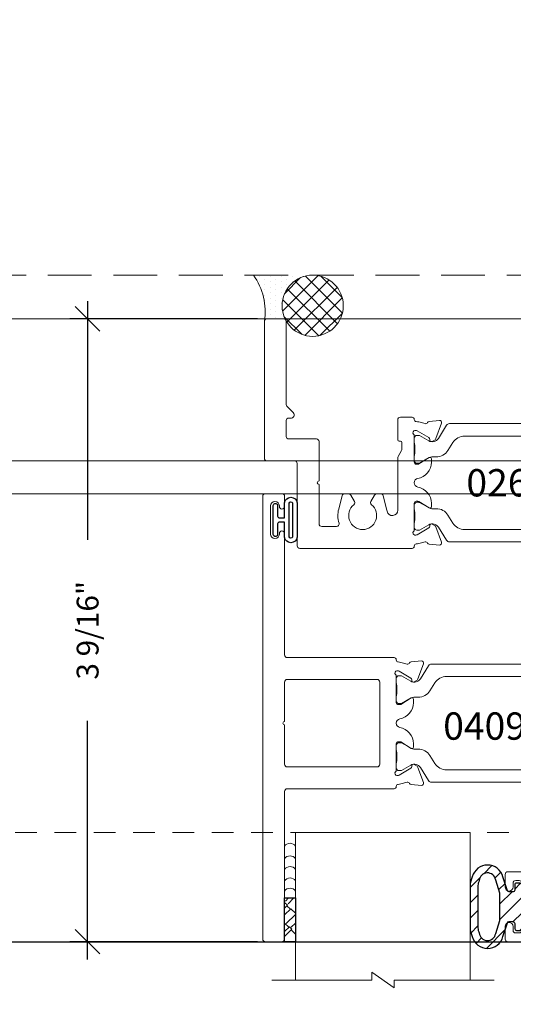
# Model space of a CAD drawing. Units: inches. Extents: x -89 to 1074, y -169 to 158.
# Drawn here: x 959 to 962, y 9 to 15 of the extents above; entities that cross this region are included whole.
import ezdxf

# ---------------------------------------------------------------- set-up
doc = ezdxf.new("R2010")
doc.units = ezdxf.units.IN
doc.header["$MEASUREMENT"] = 0
doc.linetypes.add('HIDDEN', pattern=[0.375, 0.25, -0.125])
doc.linetypes.add('HIDDEN2', pattern=[0.1875, 0.125, -0.0625])
doc.layers.get('0').update_dxf_attribs({"linetype": 'CONTINUOUS', "lineweight": 30})
doc.layers.get('DEFPOINTS').update_dxf_attribs({"linetype": 'CONTINUOUS'})
for name, color, linetype, lineweight in [('DETAIL DIMS', 142, 'CONTINUOUS', 25), ('Die#', 230, 'CONTINUOUS', 15), ('DLO', 6, 'CONTINUOUS', 25), ('ELEVATION', 100, 'CONTINUOUS', 15), ('EXTRUDED VINYL', 250, 'CONTINUOUS', 25), ('Extrusions', 170, 'CONTINUOUS', 20), ('Glazing', 82, 'CONTINUOUS', 13), ('HATCH', 15, 'CONTINUOUS', 13), ('Insulbar', 3, 'CONTINUOUS', 15), ('R.O.', 10, 'HIDDEN', 13), ('SEALANT', 5, 'CONTINUOUS', 15)]:
    doc.layers.add(name, color=color, linetype=linetype, lineweight=lineweight)
doc.layers.add('DIMENSIONS', color=142, linetype='CONTINUOUS')
doc.layers.add('GLASS-ELEVATIONS', color=4, linetype='HIDDEN2', lineweight=18, plot=False)
doc.styles.add('PART ID', font='arial.ttf')
doc.styles.add('ROMANS', font='ROMANS.SHX')
doc.dimstyles.new('.375 DIMS', dxfattribs={"dimscale": 24, "dimtxt": 0.078125, "dimasz": 0.0390625, "dimexe": 0.05078125, "dimexo": 0.05078125, "dimgap": 0.03125, "dimtad": 1, "dimdec": 5, "dimzin": 0, "dimdsep": 46, "dimlunit": 5, "dimtxsty": 'ROMANS', "dimblk": 'OBLIQUE', "dimcen": 0.09, "dimdle": 0.0234375, "dimclrd": 256, "dimclre": 256, "dimclrt": 256, "dimadec": 0, "dimazin": 0, "dimtfac": 1, "dimtdec": 5, "dimtmove": 1, "dimatfit": 2, "dimfxl": 1, "dimfrac": 2, "dimtolj": 1, "dimtzin": 0, "dimlwd": -1, "dimlwe": -1, "dimarcsym": 0})
doc.dimstyles.new('BOYD-DETAILS', dxfattribs={"dimscale": 2.66667, "dimtxt": 0.0625, "dimasz": 0.0703125, "dimexe": 0.05078125, "dimexo": 0.05078125, "dimgap": 0.0625, "dimtad": 1, "dimdec": 5, "dimzin": 0, "dimdsep": 46, "dimlunit": 5, "dimtxsty": 'ROMANS', "dimblk": 'OBLIQUE', "dimcen": 0.09, "dimdle": 0.05078125, "dimclrd": 256, "dimclre": 256, "dimclrt": 256, "dimadec": 0, "dimazin": 0, "dimtfac": 1, "dimtdec": 5, "dimtmove": 1, "dimatfit": 2, "dimfxl": 1, "dimfrac": 2, "dimtolj": 1, "dimtzin": 0, "dimlwd": -1, "dimlwe": -1, "dimarcsym": 0})

# ---------------------------------------------------------------- blocks, each defined once
blk = doc.blocks.new('_Oblique')
at = {"color": 0, "linetype": 'ByBlock', "lineweight": -2}
blk.add_line((-0.5, -0.5), (0.5, 0.5), dxfattribs=at)
blk = doc.blocks.new('*D152')
at = {"layer": 'DEFPOINTS', "color": 0, "transparency": 16777216}
for p in [(971.5949917278389, 42.97083706741932), (935.5947671491134, 13.09151905031831), (971.5949917278389, 13.09151905031831)]:
    blk.add_point(p, dxfattribs=at)
at = {"layer": 'DIMENSIONS', "transparency": 16777216}
for p, q in [((935.5947671491134, 14.31026905031831), (935.5947671491134, 44.18958706741932)), ((971.5949917278389, 14.31026905031831), (971.5949917278389, 44.18958706741932)), ((935.0322671491134, 42.97083706741932), (972.1574917278389, 42.97083706741932))]:
    blk.add_line(p, q, dxfattribs=at)
at = {"layer": 'DIMENSIONS', "transparency": 16777216, "xscale": 0.9375, "yscale": 0.9375, "zscale": 0.9375, "rotation": 180}
blk.add_blockref('_Oblique', (935.5947671491134, 42.97083706741932), dxfattribs=at)
at = {"layer": 'DIMENSIONS', "transparency": 16777216, "xscale": 0.9375, "yscale": 0.9375, "zscale": 0.9375}
blk.add_blockref('_Oblique', (971.5949917278389, 42.97083706741932), dxfattribs=at)
at = {"layer": 'DIMENSIONS', "transparency": 16777216, "char_height": 1.875, "attachment_point": 5, "style": 'ROMANS'}
for s, insert in [('\\A1;36"', (953.5948794384761, 44.83690849599076)), ('\\A1;ROUGH OPENING', (953.5948794384761, 41.28333706741932))]:
    blk.add_mtext(s, dxfattribs=dict(at, insert=insert))
blk = doc.blocks.new('*D153')
at = {"layer": 'DEFPOINTS', "color": 0, "transparency": 16777216}
for p in [(971.3449917278389, 34.4221925993852), (935.8447671491134, 12.84151905031831), (971.3449917278389, 12.84151905031831)]:
    blk.add_point(p, dxfattribs=at)
at = {"layer": 'DIMENSIONS', "transparency": 16777216}
for p, q in [((935.8447671491134, 14.06026905031831), (935.8447671491134, 35.6409425993852)), ((971.3449917278389, 14.06026905031831), (971.3449917278389, 35.6409425993852)), ((935.2822671491134, 34.4221925993852), (971.9074917278389, 34.4221925993852))]:
    blk.add_line(p, q, dxfattribs=at)
at = {"layer": 'DIMENSIONS', "transparency": 16777216, "xscale": 0.9375, "yscale": 0.9375, "zscale": 0.9375, "rotation": 180}
blk.add_blockref('_Oblique', (935.8447671491134, 34.4221925993852), dxfattribs=at)
at = {"layer": 'DIMENSIONS', "transparency": 16777216, "xscale": 0.9375, "yscale": 0.9375, "zscale": 0.9375}
blk.add_blockref('_Oblique', (971.3449917278389, 34.4221925993852), dxfattribs=at)
at = {"layer": 'DIMENSIONS', "transparency": 16777216, "char_height": 1.875, "attachment_point": 5, "style": 'ROMANS'}
for s, insert in [('\\A1;35 1/2"', (953.5948794384761, 36.60076402795663)), ('\\A1;WINDOW DIMENSION', (953.5948794384761, 32.7346925993852))]:
    blk.add_mtext(s, dxfattribs=dict(at, insert=insert))
blk = doc.blocks.new('*D159')
at = {"layer": 'DEFPOINTS', "color": 0, "transparency": 16777216}
for p in [(967.782491727808, 26.50337020256416), (939.4072671491252, 9.279019050318311), (967.782491727808, 9.279019050318311)]:
    blk.add_point(p, dxfattribs=at)
at = {"layer": 'DIMENSIONS', "transparency": 16777216}
for p, q in [((939.4072671491252, 10.49776905031831), (939.4072671491252, 27.72212020256416)), ((967.782491727808, 10.49776905031831), (967.782491727808, 27.72212020256416)), ((938.8447671491252, 26.50337020256416), (968.344991727808, 26.50337020256416))]:
    blk.add_line(p, q, dxfattribs=at)
at = {"layer": 'DIMENSIONS', "transparency": 16777216, "xscale": 0.9375, "yscale": 0.9375, "zscale": 0.9375, "rotation": 180}
blk.add_blockref('_Oblique', (939.4072671491252, 26.50337020256416), dxfattribs=at)
at = {"layer": 'DIMENSIONS', "transparency": 16777216, "xscale": 0.9375, "yscale": 0.9375, "zscale": 0.9375}
blk.add_blockref('_Oblique', (967.782491727808, 26.50337020256416), dxfattribs=at)
at = {"layer": 'DIMENSIONS', "transparency": 16777216, "char_height": 1.875, "attachment_point": 5, "style": 'ROMANS'}
for s, insert in [('\\A1;28 3/8"', (953.5948794384666, 28.68194163113558)), ('\\A1;D.L.O.', (953.5948794384666, 24.81587020256416))]:
    blk.add_mtext(s, dxfattribs=dict(at, insert=insert))
blk = doc.blocks.new('*D139')
at = {"layer": 'DEFPOINTS', "color": 0, "transparency": 16777216}
for p in [(960.520568533624, 12.84151905031832), (959.4470683908366, 9.279019050318315), (960.5205685336108, 9.279019050318315)]:
    blk.add_point(p, dxfattribs=at)
at = {"layer": 'DETAIL DIMS', "transparency": 16777216}
for p, q in [((959.4470683908366, 12.94308155031832), (959.4470683908366, 11.57812619317546)), ((960.419006033624, 12.84151905031832), (959.3455058908366, 12.84151905031832)), ((959.4470683908366, 9.177456550318315), (959.4470683908366, 10.54241190746117)), ((960.4190060336108, 9.279019050318315), (959.3455058908366, 9.279019050318315))]:
    blk.add_line(p, q, dxfattribs=at)
at = {"layer": 'DETAIL DIMS', "transparency": 16777216, "xscale": 0.140625, "yscale": 0.140625, "zscale": 0.140625}
for p, rotation in [((959.4470683908366, 12.84151905031832), 90), ((959.4470683908366, 9.279019050318315), 270)]:
    blk.add_blockref('_Oblique', p, dxfattribs=dict(at, rotation=rotation))
at = {"layer": 'DETAIL DIMS', "transparency": 16777216, "insert": (959.4470683908364, 11.06026905031804), "char_height": 0.125, "attachment_point": 5, "rotation": 90, "style": 'ROMANS'}
blk.add_mtext('\\A1;3 9/16"', dxfattribs=at)
blk = doc.blocks.new('120-1067 CPI-9146-BL MIN')
at = {"layer": 'EXTRUDED VINYL'}
blk.add_lwpolyline([(0.1372056846907916, 0.09877383900940243, 0.8644708833475226), (0.06500005976905715, 0.09880650063184579), (0.06500006964933325, 0.01454558014393355, -0.4137369083805348), (0.06300332516030971, 0.0125455826265808), (0.03499999999999659, 0.01249999999997441, -0.414213562373095), (0.02499999999997726, 0.02249999999999373), (0.02499999999997726, 0.0835000000000008, 0.414213562373095), (0.01499999999998636, 0.0934999999999917), (0.009999999999990905, 0.0934999999999917, 0.414213562373095), (0, 0.0835000000000008), (0, -0.08350000000000081, 0.414213562373095), (0.009999999999990905, -0.09350000000002014), (0.01499999999998636, -0.09350000000002014, 0.414213562373095), (0.02499999999997726, -0.08350000000000081), (0.02499999999997726, -0.02250000000002218, -0.414213562373095), (0.03499999999999659, -0.01250000000000286), (0.06299681414053065, -0.01245442797175868, -0.4146904259866014), (0.06500006965150712, -0.01445442548911145), (0.06500005976905715, -0.0988065013387833, 0.8644708833398944), (0.1372056846908058, -0.09877383830300354), (0.1372056846908058, 0.09902016760354695)], format="xyb", dxfattribs=at)
blk.add_lwpolyline([(0.1112056846908058, -0.09631522186264374), (0.1112056846908058, 0.09631522223379421, 0.7598057399476624), (0.091000075381175, 0.09633243968509353), (0.09100005991576482, -0.09633238463989943, 0.7598079034331136)], format="xyb", close=True, dxfattribs=at)
blk = doc.blocks.new('BAM-3047')
at = {"layer": 'Extrusions'}
blk.add_lwpolyline([(1.863, 0.1598725830020555), (1.862999999999999, 0.8488725830020627, 0.4142135623730929), (1.848000000000013, 0.8638725830020633), (0.01499999999998636, 0.8638725830020624, 0.4142135623733692), (0, 0.8488725830020476), (0, 0.7763725830020567, 0.9999999999999999), (0.04500000000001592, 0.7763725830020567), (0.04500000000001592, 0.7988725830020647, -0.414213562373095), (0.06000000000000227, 0.813872583002051), (0.07999999999998408, 0.813872583002051, -0.4142135623739275), (0.09500000000002728, 0.7988725830020149), (0.09500000000002728, 0.5288725830020544, -0.4142135623733681), (0.07999999999998408, 0.5138725830020681), (0.06000000000000227, 0.5138725830020681, -0.414213562373095), (0.04500000000001592, 0.5288725830020544), (0.04500000000001592, 0.5513725830020624, 0.9999999999999999), (0, 0.5513725830020624), (0, 0.4788725830020715, 0.4142135623739275), (0.01499999999997925, 0.4638725830020567), (0.1299999999999955, 0.4638725830020567, 0.41421356237281), (0.1449999999999818, 0.4788725830020715), (0.1449999999999818, 0.7868725830020642, -0.4142135623730958), (0.160000000000025, 0.8018725830020506), (1.245978439999987, 0.8018725830020514, -0.4142135623730995), (1.260978439999973, 0.7868725830020651), (1.260978439999974, 0.4558725830020567, -0.9999999999999999), (1.260978439999974, 0.4358725830020571), (1.260978439999974, 0.1048725830020487, -0.4142135623730973), (1.245978439999988, 0.08987258300206236), (1.208478440000022, 0.08987258300206236, 0.6681786379174066), (1.197871838282197, 0.06426598128425098), (1.253058129783255, 0.009079689783220601, 0.1989123673797291), (1.27497844000004, 0), (1.279978439999979, 0, 0.4142135623729607), (1.310978439999985, 0.0309999999999917), (1.310978439999985, 0.7868725830020651, -0.4142135623730997), (1.325978440000028, 0.8018725830020514), (1.739000000000032, 0.8018725830020514, -0.4142135623730945), (1.801000000000044, 0.7398725830020538), (1.801000000000045, 0.2218725830020674, -0.414213562373095), (1.786000000000058, 0.2068725830020526), (1.751856406460604, 0.2068725830020526, 0.4931454260314166), (1.68424159862036, 0.1187552498449094), (1.713082989338659, 0.01111771432346131, 0.3394542588633425), (1.727571876732974, 0), (1.728237604307083, 0, 0.1989123673797309), (1.738844206024851, 0.00439339828228924), (1.781589219412751, 0.04713841167016142, 0.3394542588634821), (1.783972998751722, 0.0652450133879654), (1.744928203230359, 0.1328725830020687, -0.5773502691909451), (1.751856406460604, 0.1448725830020692), (1.848000000000013, 0.1448725830020692, 0.414213562373095)], format="xyb", close=True, dxfattribs=at)
at = {"layer": 'Die#', "style": 'PART ID', "flags": 8}
blk.add_attdef('BAM-3047', (1.319051550797758, 0.7100700704127574), '', height=0.07, dxfattribs=at)
blk = doc.blocks.new('A$C84548692')
at = {"layer": 'EXTRUDED VINYL', "linetype": 'Continuous'}
h = blk.add_hatch(dxfattribs=at)
h.set_pattern_fill('AR-RSHKE', color=256, scale=0.006999999999999999, angle=45, style=0)
h.set_pattern_definition([(45, (0, -0.125), (0.06682159082212877, 0.1856155300614687), [0.042, -0.035, 0.04899999999999999, -0.021, 0.063, -0.028]), (45, (0.02722361107568361, -0.09282664145601416), (0.06682159082212877, 0.1856155300614687), [0.035, -0.133, 0.028, -0.042]), (45, (0.0928077650307344, -0.03961685617173316), (0.06682159082212877, 0.1856155300614687), [0.021, -0.217]), (135, (0, -0.125), (-0.1014698231002696, 0.01732411613907042), [0.08049999999999999, -0.2554999999999999]), (135, (0.02969848480983472, -0.09530151519015817), (-0.1014698231002696, 0.01732411613907042), [0.07874999999999999, -0.25725]), (135, (0.05444722215136366, -0.07055277784863279), (-0.1014698231002696, 0.01732411613907042), [0.0735, -0.2625]), (135, (0.0928077650307344, -0.03961685617173316), (-0.1014698231002696, 0.01732411613907042), [0.08049999999999999, -0.2554999999999999]), (135, (0.1076570074356518, -0.02476761376681225), (-0.1014698231002696, 0.01732411613907042), [0.08049999999999999, -0.2554999999999999]), (135, (0.1484924240491736, 0.02349242404918073), (-0.1014698231002696, 0.01732411613907042), [0.07699999999999999, -0.259])])
h.paths.add_polyline_path([(0.06200000000000117, -0.125), (0.06200000000000117, 0.125), (0, 0.125), (0, -0.125)])
blk.add_lwpolyline([(0, -0.125), (0.06200000000000117, -0.125), (0.06200000000000117, 0.125), (0, 0.125)], close=True, dxfattribs=at)
blk = doc.blocks.new('1 IN  GLAZING')
at = {"layer": 'Glazing'}
for p, q in [((0.498835881749244, 1.05002722721764), (0.6271641182506755, 1.139276421017939)), ((0.6271641182506755, 1.094651824117818), (0.6271641182506755, 1.139276421017939)), ((-0.0733818975609779, 1.094651824117818), (0.498835881749244, 1.094651824117818)), ((0.06249999999997158, 0.25), (0.06249999999997158, 1.094651824117818)), ((0.498835881749244, 1.094651824117818), (0.498835881749244, 1.05002722721764)), ((1.198381897560893, 1.094651824117818), (0.6271641182506755, 1.094651824117818)), ((1.061499999999967, 0.25), (1.061499999999967, 1.094651824117818)), ((0.06249999999997158, 0.25), (1.061499999999967, 0.25))]:
    blk.add_line(p, q, dxfattribs=at)
blk = doc.blocks.new('BAM-3028')
at = {"layer": 'Extrusions'}
blk.add_lwpolyline([(0.8895316064313188, 0.6720000000010771), (0.8895316064297805, 0.5820192378875504, -0.414213562373338), (0.8745316064295099, 0.5670192378877914), (0.8595316064295235, 0.5670192378880472, 0.4142135623731644), (0.8445316064292494, 0.5520192378883166), (0.8445316064291961, 0.5469187328246163, 0.1989123673799194), (0.8489250047111869, 0.5363121311070529), (0.8851382081459982, 0.500098927671019, -0.198912367379812), (0.8895316064281924, 0.4894923259529662), (0.8895316064200602, 0.01500000000078217, 0.41421356237365), (0.9045316064197624, 8.242295734817162e-13), (0.9995316064197897, -8.242295734817162e-13, 0.4142135623736501), (1.01453160642006, 0.01499999999890633), (1.014531606433475, 0.7969999999991941, 0.4142135623733725), (0.999531606433496, 0.8119999999991592), (0.8415316064340135, 0.8120000000018877, -0.414213562373095), (0.8265316064339987, 0.8270000000021582), (0.8265316064420705, 1.297500000002437, 0.4142135623739275), (0.8115316064423115, 1.312500000002444), (0.1692458264391195, 1.312500000008584, 0.414213562373095), (0.1572458264390781, 1.300500000008583), (0.1572458264390781, 1.299500000008578, -0.4075594685193374), (0.1455190647120981, 1.28750311120401, 0.05982812089966338), (0.1308840150212833, 1.285406586975103), (0.09506087505841254, 1.275807805551705, -0.3564071967341628), (0.08121903840286349, 1.282038119838774, 0.2607867867261653), (0.07152889920320771, 1.28863166058833), (0.01304586891948745, 1.293748262746798, 0.5486187866267072), (0.0007236885570875984, 1.277689684649803), (0.03257305880893568, 1.190184259058901, 0.1763269807076655), (0.03784937025834045, 1.183896195933404), (0.05514028291034245, 1.173913282859132, 0.5773502691850851), (0.06714028291036822, 1.18084148608927), (0.06714028291044283, 1.185131757266302, -0.2679491924268053), (0.0731402829104324, 1.195524062111517), (0.1410146684048352, 1.234711356847867, -0.1316524975887877), (0.1470146684049474, 1.236319052002472), (0.1528239925050889, 1.236319052008547, -0.6797517003449605), (0.1610349094675168, 1.215568003931793, 0.2071987626167984), (0.1572458264390781, 1.206816955843977), (0.1572458264390781, 1.055406248008552, -0.4142135623734418), (0.1452458264339476, 1.04340624800247), (0.136779594030171, 1.04340624800247, -0.1378721067473141), (0.130527478448085, 1.045163638435185), (0.07098900348874926, 1.081506078765585, 0.5855240683239854), (0.05882092643402137, 1.074677672387367), (0.05882092643402315, 1.054707786687037, 0.3641853254700629), (0.1365683264357958, 0.9621234845980879, -0.8397471088249855), (0.1365683264364157, 0.9128765154053724, 0.3641853254702168), (0.05882092643400716, 0.8202922133199309), (0.05882092643400538, 0.8003223276176636, 0.5855240683195239), (0.0709890034887457, 0.7934939212394454), (0.130527478448085, 0.8298363615698463, -0.1378721067471818), (0.136779594030171, 0.8315937520025329), (0.1452458264339476, 0.8315937520025329, -0.414213562373095), (0.157245826433948, 0.8195937520025325), (0.1572458264390764, 0.6681830441753669, 0.2071987626175083), (0.1610349094727339, 0.6594319960915769, -0.6797517003438883), (0.1528239924998878, 0.6386809480148088), (0.1470146684100775, 0.6386809480086129, -0.1316524981307309), (0.1410146683984133, 0.6402886431525934), (0.07314028290393582, 0.6794759378889865, -0.2679491924259432), (0.0671402829039458, 0.6898682427342018), (0.06714028290387386, 0.6941585139112338, 0.5773502691861827), (0.05514028290383788, 0.7010867171413446), (0.03784937025185231, 0.6911038040670978, 0.1763269807071471), (0.03257305880243955, 0.6848157409416027), (0.0007236885505683688, 0.5973103153507062, 0.5486187866263472), (0.01304586891298332, 0.5812517372536785), (0.07152889919671068, 0.5863683394121737, 0.2607867867266666), (0.08121903839636113, 0.5929618801617016, -0.3564071967341213), (0.09506087505190841, 0.5991921944487713), (0.1308840149957011, 0.5895934130304847, 0.05982812098758009), (0.1455190647082358, 0.5874968888010854, -0.4075594686097504), (0.157245826433948, 0.5755000000025063), (0.1572458264390781, 0.5745000000086042, 0.414213562373095), (0.1692458264391195, 0.5625000000085834), (0.2362458264294633, 0.5625000000123066, 0.4142135623736676), (0.2512458264296771, 0.5775000000120372), (0.2512458264316098, 0.6915192378986594, 0.41421356237303), (0.2432458264317989, 0.6995192378986133), (0.2352458264389798, 0.6995192378987838, -0.4142135623689328), (0.2272458264391406, 0.7075192378987936), (0.2272458264391122, 0.7456435935599757, -0.1316524975872957), (0.2292554453822997, 0.7531435935599688), (0.2492362074901808, 0.7877512887047544, 0.1316524975828988), (0.2512458264334394, 0.7952512887044918), (0.2512458264386113, 1.094225696594835, -0.9142448021998281), (0.3123023226374317, 1.099707170008515, 0.02068427987673213), (0.314870139100861, 1.088247695610193), (0.3355370552935386, 1.011117714336621, 0.3394542588682622), (0.3500259426881303, 1.000000000013159), (0.3712025687585085, 1.000000000013529, 0.2679491924318613), (0.3841929498151653, 1.007500000013778), (0.4051274488423959, 1.043759615961619, 0.3684995607864447), (0.4015941002023697, 1.062902834496953, -2.817291656893322), (0.5024691126736758, 1.062902834495191, 0.3684995607861955), (0.4989357640358167, 1.043759615961619), (0.5198702630630474, 1.007500000013778, 0.2679491924318612), (0.5328606441197041, 1.000000000013529), (0.5540372701900824, 1.000000000013159, 0.3394542588682656), (0.5685261575846723, 1.011117714336621), (0.589193073777309, 1.088247695610221, 0.1432591396004007), (0.5873766660681059, 1.167961783444071, -0.5073876205713733), (0.601673679415224, 1.187500000003951), (0.6865316064399312, 1.187500000004548, -0.4142135623739103), (0.7015316064399673, 1.172500000004277), (0.7015316064360753, 0.9472500000042832, -0.9999999999999999), (0.7015316064357306, 0.9272500000042836), (0.7015316064318387, 0.7020000000040341, 0.414213562373095), (0.7165316064315976, 0.6870000000040193), (0.8745316064313431, 0.6870000000013192, -0.4142135623731642)], format="xyb", close=True, dxfattribs=at)
at = {"layer": 'Die#', "style": 'PART ID', "flags": 8}
blk.add_attdef('BAM-3028', (0.2431589759547885, 0.7725738723907141), '', height=0.07, rotation=90, dxfattribs=at)
blk = doc.blocks.new('120-1272 39mm OFFSET INSULBAR')
at = {"layer": 'Insulbar'}
blk.add_lwpolyline([(0.2018558685916622, 0.2263772700000004, 0.2586175843559139), (0.185162058779793, 0.2171237401180548), (0.1384645709001239, 0.1423921378447517, -0.4040262258351687), (0.08294309444046406, 0.128549079004145), (0.03125117414582008, 0.1583934231012023, 0.1316524975873986), (0.0273141781458341, 0.15944833799999), (0.01574798399999851, 0.1594483380000042, 0.4142135623730951), (-2.262079412673756e-15, 0.1437003540000035), (-2.262079412673756e-15, 0.1237411224163196, 0.04463227282352962), (0.0001249839999295094, 0.1223437588156315, -0.08944271910079313), (0.0001249840000218799, 0.03710457918437271, 0.04463227282321249), (4.843347944927245e-15, 0.03570721558368462), (-2.262079412673756e-15, 0.01574798400001498, 0.4142135623732027), (0.01574798399999851, 0), (0.027314178145827, 0, 0.1316524975873904), (0.03125117414581298, 0.00105491489880194), (0.08519180631990993, 0.03219755340478514, -0.1316524975874049), (0.1009397903198965, 0.03641721300000711), (0.1260886717308813, 0.03641721300000711, 0.2586175843559402), (0.1928639109783936, 0.07343133252783218), (0.2210242044211247, 0.1184972224721577, -0.2586175843559398), (0.2877994436686441, 0.1555113419999969), (1.24762899633137, 0.1555113419999969, -0.2586175843558982), (1.314404235578876, 0.1184972224721861), (1.342564529021628, 0.07343133252781797, 0.2586175843558983), (1.409339768269133, 0.03641721300000711), (1.434488649680097, 0.03641721300000711, -0.1316524975874195), (1.450236633680083, 0.03219755340478514), (1.504177265854195, 0.00105491489880194, 0.1316524975874032), (1.508114261854181, 0), (1.519680456000002, 0, 0.4142135623730951), (1.535428440000003, 0.01574798400000077), (1.53542844000001, 0.03570721558368462, 0.04463227282353428), (1.535303456000078, 0.03710457918437271, -0.08944271910081843), (1.535303455999986, 0.1223437588156315, 0.04463227282328387), (1.535428440000003, 0.1237411224163196), (1.535428440000003, 0.1437003540000035, 0.4142135623730951), (1.519680456000002, 0.1594483380000042), (1.508114261854188, 0.15944833799999, 0.1316524975872199), (1.504177265854202, 0.1583934231012023), (1.452485345559536, 0.128549079004145, -0.4040262258351086), (1.396963869099891, 0.1423921378447375), (1.350266381220207, 0.2171237401180548, 0.2586175843558966), (1.333572571408338, 0.2263772700000004)], format="xyb", close=True, dxfattribs=at)
at = {"layer": 'Die#', "style": 'PART ID', "flags": 8}
blk.add_attdef('1272', (0.6644655462056595, 0.1612661356369963), '', height=0.05921433218724835, dxfattribs=at)
blk = doc.blocks.new('02692028')
at = {"layer": 'Extrusions'}
blk.add_blockref('BAM-3028', (2.234276871481755, -0.001191522080495), dxfattribs=at)
at = {"layer": 'Insulbar'}
blk.add_blockref('120-1272 39mm OFFSET INSULBAR', (0.8560942579102271, 1.048052867510528), dxfattribs=at)
at = {"layer": 'Insulbar', "xscale": -1, "rotation": 180}
blk.add_blockref('120-1272 39mm OFFSET INSULBAR', (0.8560942579102271, 0.8245640883185283), dxfattribs=at)
at = {"layer": 'Die#', "style": 'PART ID', "flags": 8}
blk.add_attdef('02692028', (1.123680346712464, 0.8694640466332804), '', height=0.15625, dxfattribs=at)
blk = doc.blocks.new('A$C10f7fcd0')
at = {"layer": 'Extrusions'}
for points in [[(0.1249999999999964, 1.687500000000028, -0.4142135623735111), (0.1099999999999923, 1.702500000000029), (0.1099999999999923, 2.547500000000046, 0.4142135623735112), (0.0949999999999882, 2.562500000000028), (-2.131628207280301e-14, 2.562500000000028, 0.4142135623733725), (-0.01500000000000767, 2.547500000000028), (-0.01500000000000767, 0.01499999999999346, 0.4142135623733723), (0, 0), (0.09499999999997755, 1.4210854715202e-14, 0.4142135623733596), (0.1099999999999639, 0.01500000000001478), (0.1099999999999755, 0.07300000000000062, 0.9999999999999999), (0.07999999999994589, 0.07300000000000062), (0.07999999999994589, 0.06999999999999984, -0.9999999999999999), (0.02999999999996295, 0.06999999999999984), (0.02999999999996295, 0.2310000000000167, -0.9999999999999999), (0.07999999999994589, 0.2310000000000167), (0.07999999999994589, 0.2280000000000018, 0.9999999999999999), (0.1099999999999755, 0.2280000000000018), (0.1099999999999923, 0.9225000000000456, -0.4142135623735113), (0.1249999999999964, 0.9375000000000284), (0.736521560000007, 0.9375000000000284, 0.414213562373095), (0.7485215600000075, 0.9495000000000289), (0.7485215600051376, 0.9504999999939514, -0.4075594686099556), (0.7602483217308578, 0.9624968887925411, 0.05982812098775012), (0.7748833714434347, 0.9645934130219436), (0.810706511387179, 0.9741921944402168, -0.3564071967341815), (0.824548348042728, 0.967961880153148, 0.2607867867266498), (0.8342384872423767, 0.9613683394036197), (0.8927215175261045, 0.9562517372451245, 0.5486187866262698), (0.9050436978885177, 0.9723103153421517), (0.8731943276366478, 1.059815740933048, 0.1763269807071398), (0.8679180161872369, 1.066103804058544), (0.8506271035352495, 1.07608671713279, 0.577350269186147), (0.8386271035352157, 1.06915851390268), (0.8386271035351416, 1.064868242725648, -0.267949192425936), (0.8326271035351516, 1.054475937880433), (0.7647527180628715, 1.015288643156855, -0.1316524981307056), (0.7587527180290081, 1.013680948000058), (0.7529433939391978, 1.013680948006254, -0.6797517003437435), (0.7447324769663553, 1.034431996083015, 0.2071987626175068), (0.7485215600000075, 1.043183044164635), (0.7485215600051376, 1.194593751993978, -0.414213562373095), (0.760521560005138, 1.206593751993978), (0.7689877924089146, 1.206593751993978, -0.1378721067471545), (0.7752399079910006, 1.204836361561291), (0.8347783829503399, 1.16849392123089, 0.5855240683194947), (0.8469464600050784, 1.175322327609109), (0.8469464600050784, 1.195292213309252, 0.3641853254702159), (0.7691990600026699, 1.287876515396817, -0.8397471088250511), (0.7691990600032881, 1.33712348458954, 0.36418532547008), (0.8469464600050642, 1.429707786678449), (0.8469464600050642, 1.449677672378868, 0.5855240683239746), (0.834778382950288, 1.456506078757001), (0.7752399079910006, 1.420163638426629, -0.1378721067473254), (0.7689877924089146, 1.418406247993914), (0.7605215600056212, 1.418406247993914, -0.4142135623734634), (0.7485215600000075, 1.430406247999997), (0.7485215600000075, 1.58181695584236, 0.2071987626168329), (0.7447324769715706, 1.590568003923238, -0.6797517003448306), (0.7529433939339967, 1.611319051999999), (0.7587527180341382, 1.611319051993916, -0.1316524975887889), (0.7647527180341753, 1.609711356839355), (0.8326271035286523, 1.570524062102961, -0.2679491924268194), (0.8386271035286428, 1.560131757257747), (0.8386271035287165, 1.555841486080714, 0.5773502691851164), (0.8506271035287427, 1.548913282850576), (0.8679180161807447, 1.558896195924848, 0.1763269807076799), (0.873194327630149, 1.565184259050347), (0.9050436978819976, 1.652689684641249, 0.5486187866266786), (0.8927215175195973, 1.668748262738242), (0.8342384872358779, 1.663631660579775, 0.2607867867261653), (0.8245483480362217, 1.657038119830219, -0.3564071967341628), (0.8107065113806722, 1.650807805543151), (0.774883371417781, 1.660406586966555, 0.05982812089879096), (0.7602483217271816, 1.662503111195457, -0.4075594685124686), (0.7485215600000075, 1.674500000000023), (0.7485215600000075, 1.675500000000028, 0.4142135623731059), (0.736521560000007, 1.687500000000028)], [(0.1099999999999923, 1.322499999993125, 0.9999999999999999), (0.1099999999999923, 1.302499999993126), (0.1099999999999923, 1.077500000000029, 0.4142135623733627), (0.1249999999999929, 1.062500000000028), (0.639521560000027, 1.062500000000028, 0.414213562372961), (0.6545215600000134, 1.077500000000021), (0.6545215600000134, 1.547500000000028, 0.4142135623733639), (0.6395215600000128, 1.562500000000028), (0.1249999999999787, 1.562500000000028, 0.4142135623731015), (0.1099999999999923, 1.547500000000042)]]:
    blk.add_lwpolyline(points, format="xyb", close=True, dxfattribs=at)
blk = doc.blocks.new('BAM-3040')
at = {"layer": 'Extrusions'}
blk.add_blockref('A$C10f7fcd0', (0.0149999999999999, 0), dxfattribs=at)
at = {"layer": 'Die#', "style": 'PART ID', "flags": 8}
blk.add_attdef('BAM-3040', (0.7553025996062428, 1.082590886542687), '', height=0.07, rotation=90, dxfattribs=at)
blk = doc.blocks.new('04092041')
blk.add_line((0.5824385255859008, 0.1747633932005297), (0.5824385255859008, 0.1747633932005297))
at = {"layer": 'Extrusions'}
blk.add_blockref('BAM-3040', (-7.752909425562393e-12, 6.104006189389111e-13), dxfattribs=at)
at = {"layer": 'Insulbar'}
blk.add_blockref('120-1272 39mm OFFSET INSULBAR', (0.7635215599949441, 1.424244389596676), dxfattribs=at)
at = {"layer": 'Insulbar', "xscale": -1, "rotation": 180}
blk.add_blockref('120-1272 39mm OFFSET INSULBAR', (0.7635215599949441, 1.200755610404676), dxfattribs=at)
at = {"layer": 'Die#', "style": 'PART ID', "flags": 8}
blk.add_attdef('04092041', (1.043607333410705, 1.227351261005879), '', height=0.15625, dxfattribs=at)
blk = doc.blocks.new('3250XT PO HEAD')
at = {"layer": 'HATCH'}
h = blk.add_hatch(dxfattribs=at)
h.set_pattern_fill('DOTS', color=256, scale=0.5, angle=90, style=0)
h.set_pattern_definition([(90, (1281.179989436833, -3771.633837158033), (-0.03125, 0.015625), [0, -0.03125])])
edge = h.paths.add_edge_path()
edge.add_arc((2634.491771297246, -1328.421784857258), 0.1749507865388076, 93.26879445041304, 208.2983935767349)
edge.add_arc((2634.325060954058, -1328.51275563228), 0.01500007924321534, 32.37984574190317, 89.99992222939954)
edge.add_line((2634.325060974419, -1328.497755553037), (2634.229811444205, -1328.497392314118))
edge.add_arc((2634.230028270946, -1328.512363182696), 0.01497243867347776, 90.82977073199284, 181.501675126567)
edge.add_arc((2633.859814411649, -1328.454944200108), 0.3599198145246285, 350.7569484430734, 395.3402374425694)
edge.add_line((2634.153412368249, -1328.24675555304), (2634.481795554065, -1328.247118712117))
h = blk.add_hatch(dxfattribs=at)
h.set_pattern_fill('NET', color=256, scale=0.5, angle=135, style=0)
h.set_pattern_definition([(135, (1281.179989436833, -3771.605149143003), (-0.04419417382415922, -0.04419417382415922), []), (225, (1281.179989436833, -3771.605149143003), (0.04419417382415922, -0.04419417382415922), [])])
edge = h.paths.add_edge_path()
edge.add_arc((2634.491771297246, -1328.422092696547), 0.1752586258274252, -85.19600915601183, 265.19600915601177, ccw=False)
edge.add_line((2634.506448725585, -1328.596735643797), (2634.477093868906, -1328.596735643797))
h = blk.add_hatch(dxfattribs=at)
h.set_pattern_fill('ANSI31', color=256, scale=0.5, style=0)
h.set_pattern_definition([(45, (112.5414626111319, 38.89899321026701), (-0.04419417382415922, 0.04419417382415922), [])])
edge = h.paths.add_edge_path()
edge.add_line((2635.592865956744, -1331.990420805021), (2635.592865956744, -1331.971755551963))
edge.add_arc((2635.615365956744, -1331.971755551963), 0.02250000000003638, 116.00381584984751, 180.000000001158, ccw=False)
edge.add_line((2635.605501259138, -1331.951533342857), (2635.605620816862, -1331.95116538202))
edge.add_arc((2635.615131382025, -1331.954255551965), 0.01000000000096442, 90.00000000390833, 161.999999993338, ccw=False)
edge.add_line((2635.615131382024, -1331.944255551964), (2635.637865956744, -1331.944255551964))
edge.add_arc((2635.637865956745, -1331.954255551962), 0.009999999998854037, -5.211006737226853e-09, 90.00000000260547, ccw=False)
edge.add_line((2635.647865956744, -1331.954255551963), (2635.647865956744, -1331.984255551964))
edge.add_arc((2635.657865956745, -1331.984255551963), 0.01000000000044565, 180.000000005211, 269.9999999973945)
edge.add_line((2635.657865956744, -1331.994255551963), (2635.677865956744, -1331.994255551963))
edge.add_arc((2635.677865956745, -1331.984255551964), 0.009999999999308784, 269.9999999960917, 360)
edge.add_line((2635.687865956744, -1331.984255551964), (2635.687865956744, -1331.734255551964))
edge.add_arc((2635.677865956744, -1331.734255551964), 0.009999999999990905, -1.272221872585407e-14, 89.99999999999999)
edge.add_line((2635.677865956744, -1331.724255551963), (2635.657865956744, -1331.724255551963))
edge.add_arc((2635.657865956744, -1331.734255551963), 0.009999999999763531, 89.99999999999999, 180)
edge.add_line((2635.647865956744, -1331.734255551963), (2635.647865956744, -1331.764255551963))
edge.add_arc((2635.637865956744, -1331.764255551963), 0.009999999999990905, -90, 0, ccw=False)
edge.add_line((2635.637865956744, -1331.774255551964), (2635.615131382024, -1331.774255551964))
edge.add_arc((2635.615131382024, -1331.764255551965), 0.009999999998854037, -162.0000000090737, -89.99999999869732, ccw=False)
edge.add_line((2635.605620816862, -1331.767345721907), (2635.605501259138, -1331.76697776107))
edge.add_arc((2635.615365956744, -1331.746755551963), 0.02250000000026064, 180, 243.9961841511806, ccw=False)
edge.add_line((2635.592865956744, -1331.746755551963), (2635.592865956744, -1331.728090298905))
edge.add_line((2635.592865956744, -1331.728090298905), (2635.579973480803, -1331.688411337948))
edge.add_arc((2635.492422402056, -1331.711051785064), 0.09043108555926134, 14.49889502817453, 165.3706075578459)
edge.add_arc((2635.49936595674, -1331.738506620768), 0.1069999999979987, 151.9628939468661, 180.0000000002435)
edge.add_line((2635.392365956742, -1331.738506620769), (2635.392365956742, -1331.980004483157))
edge.add_arc((2635.499365956749, -1331.980004483157), 0.1070000000063374, 180, 208.0371060518762)
edge.add_arc((2635.492422402056, -1332.007459318863), 0.09043108555935503, 194.6293924421541, 345.5011049718254)
edge.add_line((2635.579973480803, -1332.030099765979), (2635.592865956744, -1331.990420805021))
edge = h.paths.add_edge_path(flags=16)
edge.add_line((2635.437365956742, -1331.980004483158), (2635.437365956742, -1331.738506620769))
edge.add_arc((2635.49936595674, -1331.738506620769), 0.06199999999830652, 151.9628939461725, 179.9999999995798, ccw=False)
edge.add_arc((2635.491733195754, -1331.712846276806), 0.04721970990947584, 7.792317345417075, 175.7707351983296, ccw=False)
edge.add_line((2635.538516880249, -1331.706444099901), (2635.562823273628, -1331.781251486654))
edge.add_line((2635.562823273629, -1331.781251486654), (2635.562823273629, -1331.937259617273))
edge.add_line((2635.562823273629, -1331.937259617273), (2635.538516880249, -1332.012067004026))
edge.add_arc((2635.491733195755, -1332.00566482712), 0.04721970990972033, -175.77073519724945, -7.792317345963681, ccw=False)
edge.add_arc((2635.499365956743, -1331.980004483157), 0.06200000000103867, 180.0000000004202, 208.0371060530132, ccw=False)
at = {"layer": 'EXTRUDED VINYL'}
for points in [[(2635.687865956744, -1331.859255551964), (2635.687865956744, -1331.734255551964, 0.4142135623730909), (2635.677865956744, -1331.724255551963), (2635.657865956744, -1331.724255551963, 0.414213562373095), (2635.647865956744, -1331.734255551964), (2635.647865956744, -1331.764255551963, -0.4142135623730949), (2635.637865956744, -1331.774255551964), (2635.615131382024, -1331.774255551964, -0.3249196962329014), (2635.605620816862, -1331.767345721907), (2635.579973480803, -1331.688411337948, 0.7733877723188899), (2635.404923116448, -1331.688211989672, 0.1229489107687547), (2635.392365956742, -1331.738506620769), (2635.392365956742, -1331.980004483158, 0.1229489107688147), (2635.404923116448, -1332.030299114255, 0.7733877723187983), (2635.579973480803, -1332.030099765979), (2635.605620816862, -1331.95116538202, -0.3249196962329014), (2635.615131382024, -1331.944255551964), (2635.637865956744, -1331.944255551964, -0.414213562373095), (2635.647865956744, -1331.954255551963), (2635.647865956744, -1331.984255551964, 0.4142135623730951), (2635.657865956744, -1331.994255551963), (2635.677865956744, -1331.994255551963, 0.4142135623730908), (2635.687865956744, -1331.984255551964)], [(2635.538516880249, -1332.012067004026), (2635.562823273629, -1331.937259617273), (2635.562823273629, -1331.781251486654), (2635.538516880249, -1331.706444099901, 0.9002335427669189), (2635.444642067974, -1331.70936393733, 0.1229489107687549), (2635.437365956742, -1331.738506620769), (2635.437365956742, -1331.980004483158, 0.1229489107688146), (2635.444642067974, -1332.009147166597, 0.9002335427669168)]]:
    blk.add_lwpolyline(points, format="xyb", close=True, dxfattribs=at)
at = {"layer": 'SEALANT', "linetype": 'Continuous'}
blk.add_circle((2634.491771297246, -1328.421784857258), 0.1749507865388296, dxfattribs=at)
at = {"layer": 'SEALANT'}
for centre, radius, start, end in [((2633.861700015691, -1328.454247413323), 0.3579790059740511, 350.956539303729, 35.42383342214664), ((2634.362175459053, -1331.533883522779), 0.03772489432040689, 34.22979108766629, 146.0928568822093), ((2634.362175459053, -1331.605829291857), 0.03772489432040689, 34.22979108766629, 146.0928568822093), ((2634.362175459053, -1331.667223057525), 0.03772489432040689, 34.22979108766629, 146.0928568822093), ((2634.362175459053, -1331.732454072185), 0.03772489432040689, 34.22979108766629, 146.0928568822093), ((2634.362175459053, -1331.79093114413), 0.03772489432040689, 34.22979108766629, 146.0928568822093)]:
    blk.add_arc(centre, radius, start, end, dxfattribs=at)
ref = blk.add_blockref('02692028', (2637.463880058373, -1328.497947075115), dxfattribs=dict(rotation=180))
ref.add_attrib('02692028', '02692028', (2635.371002927132, -1329.512483857943), dxfattribs={"layer": 'Die#', "height": 0.15625, "style": 'PART ID'})
ref = blk.add_blockref('04092041', (2634.205865956766, -1329.496755551961), dxfattribs=dict(xscale=-1, rotation=180))
ref.add_attrib('04092041', '04092041', (2635.238402219595, -1330.903966403422), dxfattribs={"layer": 'Die#', "height": 0.15625, "style": 'PART ID'})
at = {"color": 0, "xscale": -1, "rotation": 180}
blk.add_blockref('120-1067 CPI-9146-BL MIN', (2634.265865895782, -1329.647255553039), dxfattribs=at)
ref = blk.add_blockref('BAM-3047', (2635.592865956744, -1331.195382968961), dxfattribs=dict(xscale=-1, rotation=180))
ref.add_attrib('BAM-3047', 'BAM-3047', (2635.796503834144, -1331.943447459721), dxfattribs={"layer": 'Die#', "height": 0.15625, "style": 'PART ID'})
at = {"linetype": 'Continuous', "xscale": -1, "rotation": 180}
blk.add_blockref('1 IN  GLAZING', (2634.330865956742, -1331.184255551971), dxfattribs=at)
at = {"xscale": -1, "rotation": 180}
blk.add_blockref('A$C84548692', (2634.330865956741, -1331.934255551971), dxfattribs=at)

msp = doc.modelspace()

# ---------------------------------------------------------------- linework, layer by layer
at = {"layer": 'DLO'}
msp.add_lwpolyline([(939.4072671491252, 9.279019050318311), (967.7824917278075, 9.279019050318311), (967.7824917278075, -8.278244133592807), (939.4072671491252, -8.278244133592807)], close=True, dxfattribs=at)
at = {"layer": 'ELEVATION'}
for p, q in [((971.3449917278389, 12.84151905031831), (938.0322671491134, 12.84151905031831)), ((936.6567671491133, 12.02951905031773), (970.5329917278503, 12.02951905031773)), ((967.782491727808, 9.279019050318311), (939.4072671491252, 9.279019050318311))]:
    msp.add_line(p, q, dxfattribs=at)
msp.add_lwpolyline([(936.8447671491248, -10.84074413359281), (936.8447671491252, 11.84151905031831), (970.344991727807, 11.84151905031831), (970.344991727807, -10.84074413359281)], dxfattribs=at)
at = {"layer": 'GLASS-ELEVATIONS'}
msp.add_lwpolyline([(938.7822671491348, -8.903244133570297), (938.7822671491348, 9.904019050319675), (968.4074917278175, 9.904019050319675), (968.4074917278175, -8.903244133570297), (938.7822671491348, -8.903244133570297)], dxfattribs=at)
at = {"layer": 'R.O.'}
msp.add_lwpolyline([(935.5947671491134, 13.09151905031831), (971.5949917278389, 13.09151905031831), (971.5949917278389, -34.89800731743526), (935.5947671491134, -34.89800731743526)], close=True, dxfattribs=at)

# ---------------------------------------------------------------- block references
msp.add_blockref('3250XT PO HEAD', (-1673.757003046853, 1341.338274603359))

# ---------------------------------------------------------------- dimensions: what is measured, and where the dimension line sits
at = {"layer": 'DETAIL DIMS'}
dim = msp.add_linear_dim(base=(959.4470683908366, 9.279019050318315), p1=(960.5205685336235, 12.84151905031831), p2=(960.5205685336103, 9.279019050318311), angle=90, dimstyle='BOYD-DETAILS', override={"dimscale": 2, "dimtad": 0, "dimpost": '"'}, dxfattribs=at)
dim.commit()
dim.dimension.update_dxf_attribs({"geometry": '*D139', "text_midpoint": (959.4470683908364, 11.06026905031804)})
at = {"layer": 'DIMENSIONS'}
for base, p1, p2, text, override, picture, middle in [((971.5949917278389, 42.97083706741932), (935.5947671491134, 13.09151905031831), (971.5949917278389, 13.09151905031831), '<>\\XROUGH OPENING', {"dimpost": '"', "dimtp": 0.1, "dimtm": 0.1, "dimtfac": 0.71, "dimtdec": 4, "dimtzin": 7}, '*D152', (953.5948794384761, 42.97083706741932)), ((971.3449917278389, 34.4221925993852), (935.8447671491134, 12.84151905031831), (971.3449917278389, 12.84151905031831), '<>\\X WINDOW DIMENSION', {"dimpost": '"', "dimtol": 0, "dimlim": 0, "dimtp": 0.1, "dimtm": 0.1, "dimtfac": 0.71, "dimtdec": 4, "dimtolj": 1, "dimtzin": 7}, '*D153', (953.5948794384761, 34.4221925993852))]:
    dim = msp.add_linear_dim(base=base, p1=p1, p2=p2, text=text, dimstyle='.375 DIMS', override=override, dxfattribs=at)
    dim.commit()
    dim.dimension.update_dxf_attribs({"geometry": picture, "text_midpoint": middle})
dim = msp.add_linear_dim(base=(967.782491727808, 26.50337020256416), p1=(939.4072671491252, 9.279019050318311), p2=(967.782491727808, 9.279019050318311), dimstyle='.375 DIMS', override={"dimpost": '"\\XD.L.O.', "dimtol": 0, "dimlim": 0, "dimtp": 0.1, "dimtm": 0.1, "dimtfac": 0.71, "dimtdec": 4, "dimtolj": 1, "dimtzin": 7}, dxfattribs=at)
dim.commit()
dim.dimension.update_dxf_attribs({"geometry": '*D159', "text_midpoint": (953.5948794384666, 26.50337020256416)})

doc.saveas('drawing.dxf')
